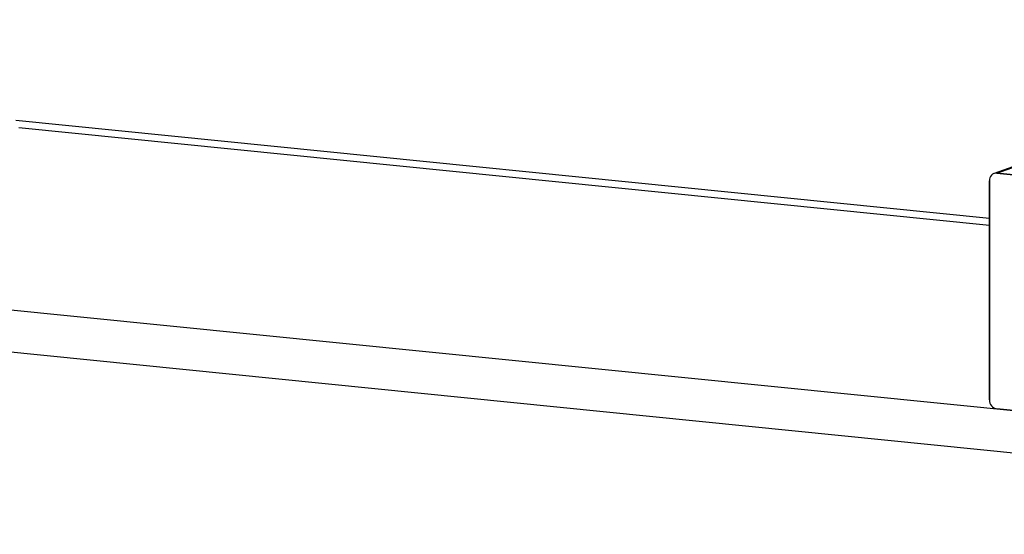
# Model space of a CAD drawing. Extents: x 9 to 161, y 6 to 104.
# Drawn here: x 146 to 149, y 38 to 39 of the extents above; entities that cross this region are included whole.
import ezdxf

# ---------------------------------------------------------------- set-up
doc = ezdxf.new("R2010")
doc.units = 0
doc.header["$LTSCALE"] = 10
doc.header["$MEASUREMENT"] = 0
doc.linetypes.add('SLD-SOLID', pattern=[0])
doc.layers.add('SLD-0', color=7, linetype='SLD-SOLID')

msp = doc.modelspace()

# ---------------------------------------------------------------- linework, layer by layer
at = {"layer": 'SLD-0', "color": 7, "linetype": 'SLD-SOLID'}
for p, q in [((154.9335, 41.0397), (149.0998, 38.9303)), ((154.9335, 41.0397), (149.0998, 38.9303)), ((154.9442, 41.041), (149.1105, 38.9316)), ((149.1105, 38.9316), (154.9442, 41.041)), ((149.0828, 38.7668), (145.5372, 39.1238)), ((145.5487, 39.098), (149.0828, 38.7422)), ((149.0828, 38.1061), (149.0828, 38.9037)), ((149.0828, 38.9037), (149.0828, 38.1061)), ((149.1105, 38.9316), (149.3868, 38.9038)), ((149.3868, 38.9038), (149.1105, 38.9316)), ((141.0678, 38.8825), (152.123, 37.7693)), ((141.0678, 38.7291), (152.123, 37.616)), ((149.3868, 38.0448), (149.1105, 38.0727)), ((149.1105, 38.0727), (149.3868, 38.0448))]:
    msp.add_line(p, q, dxfattribs=at)
for centre, radius, start, end in [((149.1088, 38.9056), 0.0261, 86.4432, 184.0831), ((149.1088, 38.9056), 0.0261, 86.4432, 184.0831), ((149.1158, 38.1052), 0.033, 178.4297, 260.6862), ((149.1158, 38.1052), 0.033, 178.4297, 260.6862)]:
    msp.add_arc(centre, radius, start, end, dxfattribs=at)

doc.saveas('drawing.dxf')
